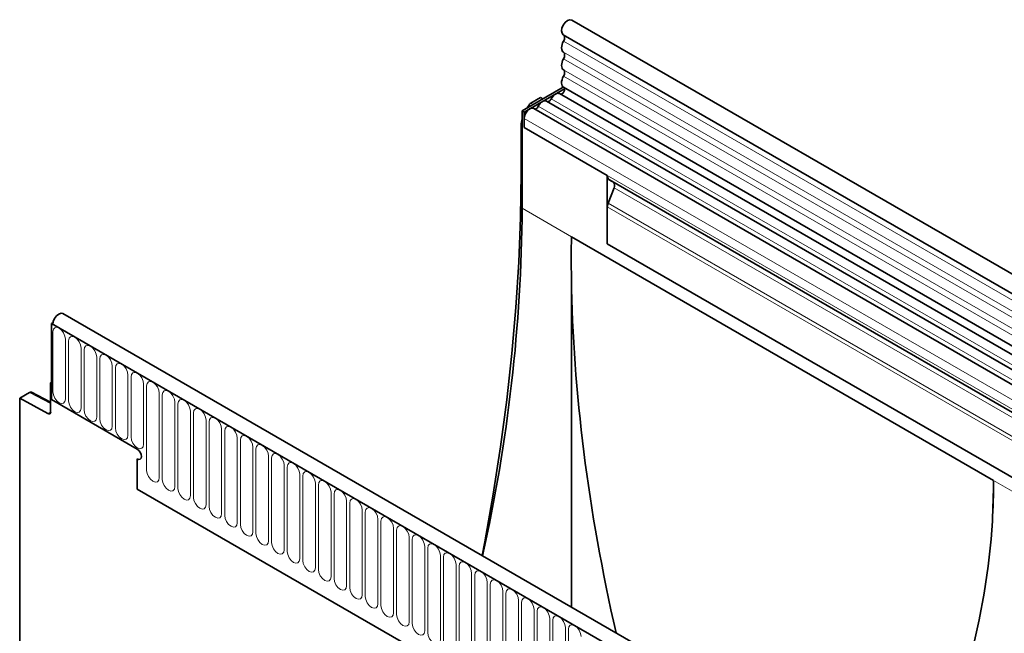
# Model space of a CAD drawing. Units: millimetres. Extents: x -661 to 798, y -350 to 806.
# Drawn here: x -537 to -290, y -18 to 136 of the extents above; entities that cross this region are included whole.
import ezdxf

# ---------------------------------------------------------------- set-up
doc = ezdxf.new("R2010")
doc.units = ezdxf.units.MM
doc.layers.add('133351', color=7, linetype='Continuous', lineweight=25)
doc.layers.add('TANGENT_EDGES', color=4, linetype='Continuous', lineweight=25)

# ---------------------------------------------------------------- blocks, each defined once
blk = doc.blocks.new('1032825-M_E_ISOMETRIC VIEW')
at = {"layer": '133351', "linetype": 'Continuous', "lineweight": 35}
for p, q in [((857.67, 523.56), (505.18, 727.05)), ((503.05, 723.37), (855.55, 519.88)), ((503.05, 710.2), (492.71, 704.24)), ((503.11, 710.16), (855.61, 506.67)), ((503.38, 709.79), (493.24, 703.93)), ((497.31, 707.55), (494.87, 706.15)), ((497.31, 707.55), (497.9, 707.23)), ((854.16, 505.31), (502.08, 708.56)), ((494.01, 704.99), (494.37, 705.62)), ((696.69, 592.48), (498.84, 706.7)), ((492.71, 679.74), (492.71, 704.24)), ((492.71, 704.24), (493.24, 703.93)), ((493.24, 703.93), (493.24, 700.06)), ((693.46, 590.61), (495.61, 704.83)), ((492.46, 700.61), (492.46, 688.58)), ((493.24, 700.06), (493.24, 702.33)), ((493.24, 700.06), (514.1, 688.02)), ((514.1, 670.82), (514.1, 688.02)), ((514.97, 686.67), (514.62, 686.87)), ((691.61, 584.7), (514.62, 686.87)), ((514.97, 686.67), (515.63, 686.29)), ((515.8, 684.91), (514.29, 681.02)), ((514.1, 670.82), (514.1, 680.1)), ((505.09, 672.6), (611.15, 611.37)), ((514.1, 670.82), (824.88, 491.42)), ((505.09, 579.54), (505.09, 662.14)), ((729.86, 449.78), (377.37, 653.27)), ((374.85, 650.99), (374.45, 650.77)), ((727.65, 446.87), (374.45, 650.77)), ((374.45, 650.77), (374.45, 631.68)), ((374.45, 650.77), (374.8, 650.56)), ((374.45, 635.97), (374.27, 635.86)), ((374.27, 635.86), (374.27, 628.58)), ((374.45, 635.76), (374.27, 635.86)), ((374.45, 631.68), (374.45, 635.76)), ((368.93, 633.44), (366.49, 632.04)), ((374.27, 630.98), (369.42, 633.5)), ((366.49, 632.04), (366.49, 444.79)), ((366.49, 632.04), (373.58, 628.16)), ((396.02, 619.23), (374.45, 631.68)), ((396.02, 616.78), (396.02, 609.19)), ((396.02, 609.19), (635.76, 470.78))]:
    blk.add_line(p, q, dxfattribs=at)
at = {"layer": '133351', "linetype": 'Continuous', "lineweight": 35, "flags": 128}
for points in [[(505.18, 727.05), (505.17, 727.06), (504.68, 727.15), (504.1, 726.94), (503.52, 726.47), (503.04, 725.8), (502.72, 725.04), (502.61, 724.31), (502.74, 723.72), (503.05, 723.37)], [(503.12, 723.33), (503.21, 723.26), (503.31, 723.11), (503.37, 722.93), (503.39, 722.72), (503.37, 722.48), (503.32, 722.23), (503.23, 721.97), (503.1, 721.72)], [(503.1, 721.72), (502.89, 721.3), (502.74, 720.87), (502.65, 720.45), (502.61, 720.05), (502.65, 719.69), (502.74, 719.38), (502.89, 719.13), (503.1, 718.95)], [(503.1, 717.33), (502.89, 716.91), (502.74, 716.48), (502.65, 716.06), (502.61, 715.66), (502.65, 715.3), (502.74, 714.98), (502.89, 714.74), (503.1, 714.56)], [(503.1, 718.95), (503.23, 718.85), (503.32, 718.7), (503.37, 718.52), (503.39, 718.3), (503.37, 718.07), (503.32, 717.82), (503.23, 717.57), (503.1, 717.33)], [(503.1, 712.93), (502.89, 712.5), (502.73, 712.06), (502.64, 711.62), (502.61, 711.21), (502.66, 710.85), (502.77, 710.53), (502.94, 710.29), (503.11, 710.16)], [(503.1, 714.56), (503.23, 714.45), (503.32, 714.31), (503.37, 714.12), (503.39, 713.91), (503.37, 713.68), (503.32, 713.43), (503.23, 713.18), (503.1, 712.93)], [(503.23, 710.09), (503.33, 709.96), (503.39, 709.68), (503.34, 709.33), (503.18, 708.98), (502.94, 708.67), (502.66, 708.47), (502.39, 708.41), (502.33, 708.41)], [(502.08, 708.56), (501.96, 708.61), (501.7, 708.65), (501.4, 708.6), (501.09, 708.46), (500.79, 708.25), (500.49, 707.96), (500.23, 707.62), (500.01, 707.24)], [(496.78, 705.37), (496.67, 705.18), (496.54, 705.02), (496.4, 704.87), (496.25, 704.77), (496.1, 704.7), (495.95, 704.67), (495.87, 704.68)], [(498.84, 706.7), (498.73, 706.75), (498.46, 706.79), (498.17, 706.74), (497.86, 706.6), (497.55, 706.38), (497.26, 706.09), (497, 705.75), (496.78, 705.37)], [(500.01, 707.24), (499.9, 707.05), (499.77, 706.88), (499.63, 706.74), (499.48, 706.63), (499.33, 706.57), (499.18, 706.54), (499.1, 706.55)], [(495.61, 704.83), (495.4, 704.91), (495.01, 704.89), (494.59, 704.71), (494.17, 704.38), (493.8, 703.93), (493.5, 703.4), (493.31, 702.85), (493.24, 702.33)], [(492.46, 688.58), (492.31, 677.47), (491.88, 666.21), (491.17, 654.8), (490.16, 643.25), (488.88, 631.59), (487.31, 619.81), (485.45, 607.92), (483.32, 595.94), (482.66, 592.49)], [(377.37, 653.27), (376.9, 653.37), (376.32, 653.17), (375.74, 652.71), (375.25, 652.05), (374.92, 651.3), (374.8, 650.56)], [(396.02, 619.23), (396.42, 618.9), (396.77, 618.44), (397, 617.91), (397.08, 617.39), (397, 616.97), (396.77, 616.71), (396.42, 616.64), (396.02, 616.78)], [(396.02, 619.23), (396.42, 618.9), (396.77, 618.44), (397, 617.91), (397.08, 617.39), (397, 616.97), (396.77, 616.71), (396.42, 616.64), (396.02, 616.78)], [(396.02, 619.23), (396.42, 618.9), (396.77, 618.44), (397, 617.91), (397.08, 617.39), (397, 616.97), (396.77, 616.71), (396.42, 616.64), (396.02, 616.78)]]:
    blk.add_lwpolyline(points, dxfattribs=at)
at = {"layer": '133351', "linetype": 'Continuous', "lineweight": 35}
for centre, radius, start, end in [((515.36, 687.89), 1.26, 174.3796, 234.302), ((514.84, 685.49), 1.12, 328.7012, 45.2148), ((516.71, 680.05), 2.6, 157.9788, 178.8918), ((80.17, 682.62), 412.56, 347.3729, 359.5998), ((373.85, 628.5), 0.434, 233.0502, 9.5582)]:
    blk.add_arc(centre, radius, start, end, dxfattribs=at)
for centre, major_axis, ratio, start_param, end_param in [((494.87, 705.33), (0.5, 0.866), 0.577777, 0.785659, 1.570372), ((495.99, 702.65), (2.5, 4.33), 0.577777, 1.973001, 2.35577), ((514.26, 687.08), (1, -0.58), 0.00007, 0.785439, 1.296482), ((760.23, 525.31), (-175.58, 315.26), 0.587367, 0.794518, 0.829424), ((760.23, 525.31), (-175.58, 315.26), 0.587367, 0.829424, 1.110167), ((368.93, 632.63), (0.5, 0.867), 0.576986, 6.282762, 7.06816), ((100.86, 611.37), (510.29, 0), 0.577382, 6.248279, 6.283185), ((356.01, 758.66), (-175.58, 315.26), 0.587367, 3.901204, 3.93611), ((100.86, 611.37), (510.29, 0), 0.577382, 6.002734, 6.248279)]:
    blk.add_ellipse(centre, major_axis=major_axis, ratio=ratio, start_param=start_param, end_param=end_param, dxfattribs=at)
at = {"layer": 'TANGENT_EDGES', "linetype": 'Continuous', "lineweight": 18}
for p, q in [((855.6, 518.23), (503.1, 721.72)), ((855.6, 515.46), (503.1, 718.95)), ((855.6, 513.84), (503.1, 717.33)), ((855.6, 511.07), (503.1, 714.56)), ((855.6, 509.44), (503.1, 712.93)), ((494.74, 705.41), (494.37, 705.62)), ((494.87, 706.15), (495.45, 705.82)), ((694.63, 591.15), (496.78, 705.37)), ((697.86, 593.02), (500.01, 707.24)), ((492.71, 700.46), (492.46, 700.61)), ((691.09, 588.11), (493.24, 702.33)), ((691.09, 585.84), (493.24, 700.06)), ((492.46, 688.58), (492.71, 688.42)), ((692.62, 584.12), (515.63, 686.29)), ((692.79, 582.73), (515.8, 684.91)), ((824.88, 501.73), (514.29, 681.02)), ((492.71, 679.74), (505.09, 672.6)), ((824.88, 500.69), (514.1, 680.1)), ((824.88, 491.42), (514.1, 670.82)), ((374.8, 650.56), (727.3, 447.07)), ((374.83, 648.71), (374.83, 633.6)), ((377.99, 631.78), (377.99, 646.88)), ((378.76, 646.44), (378.76, 631.34)), ((381.91, 629.51), (381.91, 644.62)), ((382.68, 644.18), (382.68, 629.07)), ((385.84, 627.25), (385.84, 642.35)), ((386.61, 641.91), (386.61, 626.8)), ((389.76, 624.98), (389.76, 640.09)), ((390.53, 639.64), (390.53, 624.54)), ((393.69, 622.72), (393.69, 637.82)), ((394.46, 637.38), (394.46, 622.27)), ((374.27, 630.67), (368.93, 633.44)), ((397.61, 620.45), (397.61, 635.56)), ((398.38, 635.11), (398.38, 613.88)), ((401.54, 612.06), (401.54, 633.29)), ((402.3, 632.85), (402.3, 611.62)), ((405.46, 609.8), (405.46, 631.03)), ((373.58, 628.16), (374.27, 628.55)), ((406.23, 630.58), (406.23, 609.35)), ((409.39, 607.53), (409.39, 628.76)), ((410.15, 628.32), (410.15, 607.09)), ((413.31, 605.26), (413.31, 626.49)), ((414.08, 626.05), (414.08, 604.82)), ((417.23, 603), (417.23, 624.23)), ((418, 623.79), (418, 602.56)), ((421.16, 600.73), (421.16, 621.96)), ((421.93, 621.52), (421.93, 600.29)), ((425.08, 598.47), (425.08, 619.7)), ((425.85, 619.26), (425.85, 598.03)), ((429.01, 596.2), (429.01, 617.43)), ((429.78, 616.99), (429.78, 595.76)), ((432.93, 593.94), (432.93, 615.17)), ((433.7, 614.72), (433.7, 593.49)), ((436.86, 591.67), (436.86, 612.9)), ((437.62, 612.46), (437.62, 591.23)), ((611.15, 611.37), (846.27, 475.64)), ((396.02, 609.19), (635.76, 470.78)), ((440.78, 589.41), (440.78, 610.64)), ((441.55, 610.19), (441.55, 588.96)), ((444.71, 587.14), (444.71, 608.37)), ((445.47, 607.93), (445.47, 586.7)), ((448.63, 584.88), (448.63, 606.11)), ((449.4, 605.66), (449.4, 584.43)), ((452.55, 582.61), (452.55, 603.84)), ((453.32, 603.4), (453.32, 582.17)), ((456.48, 580.34), (456.48, 601.57)), ((457.25, 601.13), (457.25, 579.9)), ((460.4, 578.08), (460.4, 599.31)), ((461.17, 598.87), (461.17, 577.64)), ((464.33, 575.81), (464.33, 597.04)), ((465.1, 596.6), (465.1, 575.37)), ((468.25, 573.55), (468.25, 594.78)), ((469.02, 594.33), (469.02, 573.1)), ((472.18, 571.28), (472.18, 592.51)), ((472.94, 592.07), (472.94, 570.84)), ((476.1, 569.02), (476.1, 590.25)), ((476.87, 589.8), (476.87, 568.57)), ((480.03, 566.75), (480.03, 587.98)), ((480.79, 587.54), (480.79, 566.31)), ((483.95, 564.49), (483.95, 585.72)), ((484.72, 585.27), (484.72, 564.04)), ((487.87, 562.22), (487.87, 583.45)), ((488.64, 583.01), (488.64, 561.78)), ((491.8, 559.95), (491.8, 581.18)), ((492.57, 580.74), (492.57, 559.51)), ((495.72, 557.69), (495.72, 578.92)), ((496.49, 578.48), (496.49, 557.25)), ((499.65, 555.42), (499.65, 576.65)), ((500.42, 576.21), (500.42, 554.98)), ((503.57, 553.16), (503.57, 574.39)), ((504.34, 573.94), (504.34, 552.71))]:
    blk.add_line(p, q, dxfattribs=at)
at = {"layer": 'TANGENT_EDGES', "linetype": 'Continuous', "lineweight": 18, "flags": 128}
for points in [[(377.99, 646.88), (377.87, 647.65), (377.53, 648.44), (377.02, 649.13), (376.41, 649.62), (375.81, 649.83), (375.3, 649.73), (374.95, 649.34), (374.83, 648.71)], [(381.91, 644.62), (381.79, 645.39), (381.45, 646.17), (380.94, 646.87), (380.34, 647.35), (379.73, 647.56), (379.22, 647.46), (378.88, 647.07), (378.76, 646.44)], [(385.84, 642.35), (385.72, 643.12), (385.38, 643.91), (384.86, 644.6), (384.26, 645.09), (383.66, 645.3), (383.14, 645.2), (382.8, 644.8), (382.68, 644.18)], [(389.76, 640.09), (389.64, 640.85), (389.3, 641.64), (388.79, 642.33), (388.19, 642.82), (387.58, 643.03), (387.07, 642.93), (386.73, 642.54), (386.61, 641.91)], [(393.69, 637.82), (393.57, 638.59), (393.23, 639.38), (392.71, 640.07), (392.11, 640.56), (391.51, 640.77), (390.99, 640.67), (390.65, 640.27), (390.53, 639.64)], [(397.61, 635.56), (397.49, 636.32), (397.15, 637.11), (396.64, 637.8), (396.03, 638.29), (395.43, 638.5), (394.92, 638.4), (394.58, 638.01), (394.46, 637.38)], [(401.54, 633.29), (401.42, 634.06), (401.07, 634.85), (400.56, 635.54), (399.96, 636.03), (399.35, 636.24), (398.84, 636.14), (398.5, 635.74), (398.38, 635.11)], [(374.83, 633.6), (374.95, 632.83), (375.3, 632.05), (375.81, 631.35), (376.41, 630.87), (377.02, 630.66), (377.53, 630.76), (377.87, 631.15), (377.99, 631.78)], [(405.46, 631.03), (405.34, 631.79), (405, 632.58), (404.49, 633.27), (403.88, 633.76), (403.28, 633.97), (402.77, 633.87), (402.42, 633.48), (402.3, 632.85)], [(378.76, 631.34), (378.88, 630.57), (379.22, 629.78), (379.73, 629.09), (380.34, 628.6), (380.94, 628.39), (381.45, 628.49), (381.79, 628.89), (381.91, 629.51)], [(409.39, 628.76), (409.27, 629.53), (408.92, 630.32), (408.41, 631.01), (407.81, 631.49), (407.2, 631.7), (406.69, 631.6), (406.35, 631.21), (406.23, 630.58)], [(382.68, 629.07), (382.8, 628.3), (383.14, 627.51), (383.66, 626.82), (384.26, 626.34), (384.86, 626.13), (385.38, 626.23), (385.72, 626.62), (385.84, 627.25)], [(413.31, 626.49), (413.19, 627.26), (412.85, 628.05), (412.34, 628.74), (411.73, 629.23), (411.13, 629.44), (410.62, 629.34), (410.27, 628.95), (410.15, 628.32)], [(386.61, 626.8), (386.73, 626.04), (387.07, 625.25), (387.58, 624.56), (388.19, 624.07), (388.79, 623.86), (389.3, 623.96), (389.64, 624.35), (389.76, 624.98)], [(417.23, 624.23), (417.11, 625), (416.77, 625.79), (416.26, 626.48), (415.66, 626.96), (415.05, 627.17), (414.54, 627.07), (414.2, 626.68), (414.08, 626.05)], [(390.53, 624.54), (390.65, 623.77), (390.99, 622.98), (391.51, 622.29), (392.11, 621.81), (392.71, 621.6), (393.23, 621.69), (393.57, 622.09), (393.69, 622.72)], [(421.16, 621.96), (421.04, 622.73), (420.7, 623.52), (420.18, 624.21), (419.58, 624.7), (418.98, 624.91), (418.46, 624.81), (418.12, 624.41), (418, 623.79)], [(394.46, 622.27), (394.58, 621.51), (394.92, 620.72), (395.43, 620.03), (396.03, 619.54), (396.64, 619.33), (397.15, 619.43), (397.49, 619.82), (397.61, 620.45)], [(425.08, 619.7), (424.96, 620.47), (424.62, 621.25), (424.11, 621.94), (423.51, 622.43), (422.9, 622.64), (422.39, 622.54), (422.05, 622.15), (421.93, 621.52)], [(429.01, 617.43), (428.89, 618.2), (428.55, 618.99), (428.03, 619.68), (427.43, 620.17), (426.83, 620.38), (426.31, 620.28), (425.97, 619.88), (425.85, 619.26)], [(432.93, 615.17), (432.81, 615.93), (432.47, 616.72), (431.96, 617.41), (431.35, 617.9), (430.75, 618.11), (430.24, 618.01), (429.9, 617.62), (429.78, 616.99)], [(398.38, 613.88), (398.5, 613.12), (398.84, 612.33), (399.35, 611.64), (399.96, 611.15), (400.56, 610.94), (401.07, 611.04), (401.42, 611.43), (401.54, 612.06)], [(436.86, 612.9), (436.74, 613.67), (436.39, 614.46), (435.88, 615.15), (435.28, 615.64), (434.67, 615.85), (434.16, 615.75), (433.82, 615.35), (433.7, 614.72)], [(440.78, 610.64), (440.66, 611.4), (440.32, 612.19), (439.81, 612.88), (439.2, 613.37), (438.6, 613.58), (438.09, 613.48), (437.74, 613.09), (437.62, 612.46)], [(402.3, 611.62), (402.42, 610.85), (402.77, 610.06), (403.28, 609.37), (403.88, 608.88), (404.49, 608.67), (405, 608.77), (405.34, 609.17), (405.46, 609.8)], [(444.71, 608.37), (444.59, 609.14), (444.24, 609.93), (443.73, 610.62), (443.13, 611.1), (442.52, 611.31), (442.01, 611.21), (441.67, 610.82), (441.55, 610.19)], [(406.23, 609.35), (406.35, 608.59), (406.69, 607.8), (407.2, 607.11), (407.81, 606.62), (408.41, 606.41), (408.92, 606.51), (409.27, 606.9), (409.39, 607.53)], [(448.63, 606.11), (448.51, 606.87), (448.17, 607.66), (447.66, 608.35), (447.05, 608.84), (446.45, 609.05), (445.94, 608.95), (445.59, 608.56), (445.47, 607.93)], [(410.15, 607.09), (410.27, 606.32), (410.62, 605.53), (411.13, 604.84), (411.73, 604.35), (412.34, 604.14), (412.85, 604.24), (413.19, 604.64), (413.31, 605.26)], [(452.55, 603.84), (452.43, 604.61), (452.09, 605.4), (451.58, 606.09), (450.98, 606.57), (450.37, 606.78), (449.86, 606.68), (449.52, 606.29), (449.4, 605.66)], [(414.08, 604.82), (414.2, 604.05), (414.54, 603.27), (415.05, 602.58), (415.66, 602.09), (416.26, 601.88), (416.77, 601.98), (417.11, 602.37), (417.23, 603)], [(456.48, 601.57), (456.36, 602.34), (456.02, 603.13), (455.5, 603.82), (454.9, 604.31), (454.3, 604.52), (453.78, 604.42), (453.44, 604.02), (453.32, 603.4)], [(418, 602.56), (418.12, 601.79), (418.46, 601), (418.98, 600.31), (419.58, 599.82), (420.18, 599.61), (420.7, 599.71), (421.04, 600.11), (421.16, 600.73)], [(460.4, 599.31), (460.28, 600.08), (459.94, 600.86), (459.43, 601.55), (458.83, 602.04), (458.22, 602.25), (457.71, 602.15), (457.37, 601.76), (457.25, 601.13)], [(421.93, 600.29), (422.05, 599.52), (422.39, 598.73), (422.9, 598.04), (423.51, 597.56), (424.11, 597.35), (424.62, 597.45), (424.96, 597.84), (425.08, 598.47)], [(464.33, 597.04), (464.21, 597.81), (463.87, 598.6), (463.35, 599.29), (462.75, 599.78), (462.15, 599.99), (461.63, 599.89), (461.29, 599.49), (461.17, 598.87)], [(425.85, 598.03), (425.97, 597.26), (426.31, 596.47), (426.83, 595.78), (427.43, 595.29), (428.03, 595.08), (428.55, 595.18), (428.89, 595.57), (429.01, 596.2)], [(468.25, 594.78), (468.13, 595.54), (467.79, 596.33), (467.28, 597.02), (466.67, 597.51), (466.07, 597.72), (465.56, 597.62), (465.22, 597.23), (465.1, 596.6)], [(429.78, 595.76), (429.9, 594.99), (430.24, 594.2), (430.75, 593.51), (431.35, 593.03), (431.96, 592.82), (432.47, 592.92), (432.81, 593.31), (432.93, 593.94)], [(472.18, 592.51), (472.06, 593.28), (471.71, 594.07), (471.2, 594.76), (470.6, 595.25), (469.99, 595.46), (469.48, 595.36), (469.14, 594.96), (469.02, 594.33)], [(433.7, 593.49), (433.82, 592.73), (434.16, 591.94), (434.67, 591.25), (435.28, 590.76), (435.88, 590.55), (436.39, 590.65), (436.74, 591.04), (436.86, 591.67)], [(437.62, 591.23), (437.74, 590.46), (438.09, 589.67), (438.6, 588.98), (439.2, 588.49), (439.81, 588.28), (440.32, 588.38), (440.66, 588.78), (440.78, 589.41)], [(476.1, 590.25), (475.98, 591.01), (475.64, 591.8), (475.13, 592.49), (474.52, 592.98), (473.92, 593.19), (473.41, 593.09), (473.06, 592.7), (472.94, 592.07)], [(441.55, 588.96), (441.67, 588.2), (442.01, 587.41), (442.52, 586.72), (443.13, 586.23), (443.73, 586.02), (444.24, 586.12), (444.59, 586.51), (444.71, 587.14)], [(480.03, 587.98), (479.91, 588.75), (479.56, 589.54), (479.05, 590.23), (478.45, 590.71), (477.84, 590.92), (477.33, 590.83), (476.99, 590.43), (476.87, 589.8)], [(445.47, 586.7), (445.59, 585.93), (445.94, 585.14), (446.45, 584.45), (447.05, 583.96), (447.66, 583.75), (448.17, 583.85), (448.51, 584.25), (448.63, 584.88)], [(483.95, 585.72), (483.83, 586.48), (483.49, 587.27), (482.98, 587.96), (482.37, 588.45), (481.77, 588.66), (481.26, 588.56), (480.91, 588.17), (480.79, 587.54)], [(487.87, 583.45), (487.75, 584.22), (487.41, 585.01), (486.9, 585.7), (486.3, 586.18), (485.69, 586.39), (485.18, 586.29), (484.84, 585.9), (484.72, 585.27)], [(449.4, 584.43), (449.52, 583.67), (449.86, 582.88), (450.37, 582.19), (450.98, 581.7), (451.58, 581.49), (452.09, 581.59), (452.43, 581.98), (452.55, 582.61)], [(491.8, 581.18), (491.68, 581.95), (491.34, 582.74), (490.82, 583.43), (490.22, 583.92), (489.62, 584.13), (489.1, 584.03), (488.76, 583.63), (488.64, 583.01)], [(453.32, 582.17), (453.44, 581.4), (453.78, 580.61), (454.3, 579.92), (454.9, 579.43), (455.5, 579.22), (456.02, 579.32), (456.36, 579.72), (456.48, 580.34)], [(495.72, 578.92), (495.6, 579.69), (495.26, 580.47), (494.75, 581.17), (494.15, 581.65), (493.54, 581.86), (493.03, 581.76), (492.69, 581.37), (492.57, 580.74)], [(457.25, 579.9), (457.37, 579.13), (457.71, 578.35), (458.22, 577.65), (458.83, 577.17), (459.43, 576.96), (459.94, 577.06), (460.28, 577.45), (460.4, 578.08)], [(499.65, 576.65), (499.53, 577.42), (499.19, 578.21), (498.67, 578.9), (498.07, 579.39), (497.47, 579.6), (496.95, 579.5), (496.61, 579.1), (496.49, 578.48)], [(461.17, 577.64), (461.29, 576.87), (461.63, 576.08), (462.15, 575.39), (462.75, 574.9), (463.35, 574.69), (463.87, 574.79), (464.21, 575.18), (464.33, 575.81)], [(503.57, 574.39), (503.45, 575.15), (503.11, 575.94), (502.6, 576.63), (501.99, 577.12), (501.39, 577.33), (500.88, 577.23), (500.54, 576.84), (500.42, 576.21)], [(465.1, 575.37), (465.22, 574.6), (465.56, 573.81), (466.07, 573.12), (466.67, 572.64), (467.28, 572.43), (467.79, 572.53), (468.13, 572.92), (468.25, 573.55)], [(507.5, 572.12), (507.38, 572.89), (507.03, 573.68), (506.52, 574.37), (505.92, 574.86), (505.31, 575.07), (504.8, 574.97), (504.46, 574.57), (504.34, 573.94)], [(469.02, 573.1), (469.14, 572.34), (469.48, 571.55), (469.99, 570.86), (470.6, 570.37), (471.2, 570.16), (471.71, 570.26), (472.06, 570.65), (472.18, 571.28)]]:
    blk.add_lwpolyline(points, dxfattribs=at)

msp = doc.modelspace()

# ---------------------------------------------------------------- block references
at = {"layer": '133351'}
msp.add_blockref('1032825-M_E_ISOMETRIC VIEW', (-903.7, -590.95), dxfattribs=at)

doc.saveas('drawing.dxf')
